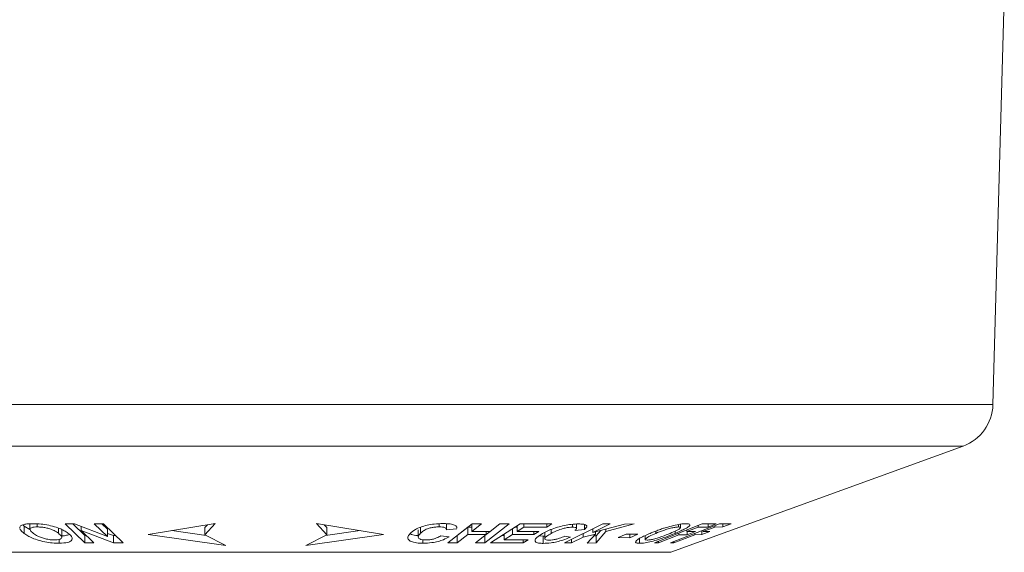
# Model space of a CAD drawing. Units: millimetres. Extents: x -1382 to 1510, y -1357 to 1386.
# Drawn here: x -14 to 29, y -1086 to -1062 of the extents above; entities that cross this region are included whole.
import ezdxf

# ---------------------------------------------------------------- set-up
doc = ezdxf.new("R2010")
doc.units = ezdxf.units.MM

msp = doc.modelspace()

# ---------------------------------------------------------------- linework, layer by layer
at = {"color": 7, "linetype": 'Continuous', "lineweight": 18}
for p, q in [((28.511, -1079.407), (29.011, -1061.511)), ((14.339, -1085.91), (27.196, -1081.23)), ((-14.128, -1084.756), (-14.169, -1084.721)), ((-13.883, -1084.904), (-14.128, -1084.756)), ((-14.128, -1084.756), (-14.128, -1085.076)), ((-13.869, -1084.652), (-13.869, -1084.9)), ((-13.55, -1084.654), (-13.55, -1084.792)), ((-12.62, -1084.843), (-12.62, -1085.07)), ((-12.471, -1085.251), (-12.471, -1084.932)), ((-11.906, -1084.658), (-12.323, -1084.654)), ((-12.323, -1084.654), (-11.453, -1085.487)), ((-11.453, -1085.168), (-11.986, -1084.658)), ((-10.457, -1085.214), (-11.906, -1084.658)), ((-11.622, -1084.767), (-11.622, -1084.948)), ((-11.055, -1085.493), (-11.622, -1084.948)), ((-11.622, -1084.948), (-10.2, -1085.492)), ((-10.64, -1084.651), (-11.038, -1084.657)), ((-11.038, -1084.657), (-10.457, -1085.214)), ((-10.457, -1084.895), (-10.71, -1084.652)), ((-9.77, -1085.485), (-10.64, -1084.651)), ((-10.457, -1084.895), (-10.457, -1085.214)), ((-8.666, -1085.119), (-5.714, -1084.64)), ((-7.624, -1084.95), (-6.115, -1085.168)), ((-5.714, -1084.64), (-6.168, -1085.141)), ((-6.168, -1084.822), (-6.053, -1084.696)), ((-6.168, -1084.822), (-6.168, -1085.141)), ((-1.265, -1084.64), (1.687, -1085.119)), ((-0.811, -1085.141), (-1.265, -1084.64)), ((-0.925, -1084.696), (-0.811, -1084.822)), ((-0.869, -1085.171), (0.663, -1084.953)), ((-0.811, -1084.822), (-0.811, -1085.141)), ((3.217, -1084.92), (3.217, -1085.239)), ((3.321, -1084.802), (3.321, -1085.07)), ((4.136, -1084.654), (4.136, -1084.789)), ((4.449, -1084.926), (4.916, -1084.88)), ((4.455, -1084.897), (4.455, -1084.65)), ((5.593, -1084.651), (4.519, -1085.488)), ((5.4, -1084.809), (4.931, -1085.175)), ((5.582, -1084.809), (5.4, -1084.809)), ((5.4, -1084.809), (5.4, -1085.128)), ((5.582, -1084.986), (6.004, -1084.657)), ((5.582, -1084.667), (5.582, -1084.986)), ((6.387, -1084.987), (5.582, -1084.986)), ((6.004, -1084.657), (5.593, -1084.651)), ((6.147, -1085.489), (7.221, -1084.652)), ((6.382, -1084.987), (6.206, -1085.124)), ((6.206, -1084.987), (6.206, -1085.129)), ((6.81, -1084.657), (6.387, -1084.987)), ((7.703, -1084.656), (6.405, -1085.488)), ((7.221, -1084.652), (6.81, -1084.657)), ((7.359, -1084.876), (7.359, -1085.128)), ((7.577, -1084.809), (7.464, -1084.809)), ((7.577, -1084.736), (7.577, -1084.988)), ((7.577, -1084.988), (7.865, -1084.803)), ((8.525, -1084.987), (7.577, -1084.988)), ((9.103, -1084.661), (7.703, -1084.656)), ((7.865, -1084.656), (7.865, -1084.803)), ((7.865, -1084.803), (8.884, -1084.801)), ((8.307, -1085.128), (8.525, -1084.987)), ((8.307, -1084.987), (8.307, -1085.128)), ((8.785, -1085.037), (8.785, -1085.305)), ((8.884, -1084.66), (8.884, -1084.801)), ((8.884, -1084.801), (9.103, -1084.661)), ((9.072, -1084.903), (9.072, -1085.078)), ((11.349, -1084.653), (9.652, -1085.489)), ((10.006, -1084.676), (10.006, -1084.803)), ((10.118, -1084.942), (10.532, -1084.899)), ((10.181, -1084.863), (10.181, -1084.666)), ((10.532, -1084.691), (10.532, -1084.899)), ((10.632, -1084.767), (10.632, -1084.749)), ((10.909, -1085.033), (11.663, -1084.661)), ((12.297, -1084.666), (10.909, -1085.033)), ((10.909, -1084.87), (10.909, -1085.033)), ((11.017, -1085.004), (11.017, -1085.109)), ((11.249, -1084.943), (11.054, -1085.177)), ((11.054, -1085.497), (11.473, -1084.992)), ((11.663, -1084.661), (11.349, -1084.653)), ((11.473, -1084.992), (12.719, -1084.66)), ((11.473, -1084.884), (11.473, -1084.992)), ((12.719, -1084.66), (12.297, -1084.666)), ((15.715, -1084.658), (13.616, -1085.488)), ((13.669, -1084.977), (13.669, -1085.078)), ((16.482, -1084.655), (14.318, -1085.486)), ((14.525, -1084.975), (14.525, -1085.074)), ((14.668, -1084.686), (14.668, -1084.795)), ((14.757, -1084.825), (14.757, -1084.673)), ((15.044, -1085), (15.54, -1084.804)), ((15.044, -1084.924), (15.044, -1085)), ((15.415, -1085), (15.044, -1085)), ((15.06, -1085.141), (15.415, -1085)), ((15.06, -1085), (15.06, -1085.141)), ((15.54, -1084.728), (15.54, -1084.804)), ((15.54, -1084.804), (15.971, -1084.802)), ((15.692, -1084.959), (15.692, -1085.129)), ((15.692, -1085.129), (16.058, -1084.988)), ((16.327, -1084.662), (15.715, -1084.658)), ((15.751, -1084.995), (16.264, -1084.798)), ((15.751, -1084.936), (15.751, -1084.995)), ((16.058, -1084.988), (15.751, -1084.995)), ((15.971, -1084.66), (15.971, -1084.802)), ((15.971, -1084.802), (16.327, -1084.662)), ((16.264, -1084.739), (16.264, -1084.798)), ((16.264, -1084.798), (16.618, -1084.789)), ((16.984, -1084.649), (16.482, -1084.655)), ((16.618, -1084.789), (16.984, -1084.649)), ((16.618, -1084.653), (16.618, -1084.789)), ((-12.588, -1085.341), (-12.588, -1085.509)), ((-11.392, -1085.169), (-11.453, -1085.168)), ((-11.453, -1085.168), (-11.453, -1085.487)), ((-11.453, -1085.487), (-11.055, -1085.493)), ((-10.2, -1085.172), (-10.457, -1085.074)), ((-10.098, -1085.171), (-10.2, -1085.172)), ((-10.2, -1085.172), (-10.2, -1085.492)), ((-10.2, -1085.492), (-9.77, -1085.485)), ((-5.249, -1085.613), (-8.666, -1085.119)), ((-6.168, -1085.141), (-5.249, -1085.613)), ((1.687, -1085.119), (-1.73, -1085.613)), ((-1.73, -1085.613), (-0.811, -1085.141)), ((3.419, -1085.356), (3.419, -1085.509)), ((4.576, -1085.229), (4.208, -1085.184)), ((4.519, -1085.488), (4.931, -1085.494)), ((4.931, -1085.494), (5.4, -1085.128)), ((4.931, -1085.175), (4.931, -1085.494)), ((5.4, -1085.128), (6.206, -1085.129)), ((6.206, -1085.129), (5.736, -1085.495)), ((5.736, -1085.495), (6.147, -1085.489)), ((6.147, -1085.174), (6.147, -1085.489)), ((6.405, -1085.488), (7.842, -1085.493)), ((7.005, -1085.171), (6.9, -1085.171)), ((7.005, -1085.103), (7.005, -1085.355)), ((7.005, -1085.355), (7.359, -1085.128)), ((8.06, -1085.353), (7.005, -1085.355)), ((7.359, -1085.128), (8.307, -1085.128)), ((7.842, -1085.493), (8.06, -1085.353)), ((7.842, -1085.353), (7.842, -1085.493)), ((8.715, -1085.198), (8.544, -1085.18)), ((8.785, -1085.194), (8.715, -1085.198)), ((8.715, -1085.198), (8.715, -1085.517)), ((9.652, -1085.489), (9.966, -1085.498)), ((9.912, -1085.246), (9.668, -1085.198)), ((9.966, -1085.498), (10.479, -1085.245)), ((9.966, -1085.335), (9.966, -1085.498)), ((10.479, -1085.082), (10.479, -1085.245)), ((10.479, -1085.245), (11.017, -1085.109)), ((11.017, -1085.109), (10.648, -1085.503)), ((10.648, -1085.503), (11.054, -1085.497)), ((11.054, -1085.177), (10.951, -1085.179)), ((11.054, -1085.177), (11.054, -1085.497)), ((12.375, -1085.105), (12.021, -1085.264)), ((12.021, -1085.264), (12.526, -1085.267)), ((12.88, -1085.107), (12.375, -1085.105)), ((12.526, -1085.106), (12.526, -1085.267)), ((12.526, -1085.267), (12.88, -1085.107)), ((12.951, -1085.304), (12.951, -1085.514)), ((13.211, -1085.168), (13.211, -1085.338)), ((13.616, -1085.488), (13.796, -1085.494)), ((13.796, -1085.494), (14.688, -1085.141)), ((13.796, -1085.417), (13.796, -1085.494)), ((14.318, -1085.486), (14.466, -1085.489)), ((14.466, -1085.489), (15.386, -1085.136)), ((14.466, -1085.429), (14.466, -1085.489)), ((14.688, -1085.064), (14.688, -1085.141)), ((14.688, -1085.141), (15.06, -1085.141)), ((15.386, -1085.076), (15.386, -1085.136)), ((15.386, -1085.136), (15.692, -1085.129))]:
    msp.add_line(p, q, dxfattribs=at)
at = {"color": 102, "linetype": 'Continuous', "lineweight": 18}
for p, q in [((-35.489, -1079.407), (28.511, -1079.407)), ((-34.174, -1081.23), (27.196, -1081.23)), ((-21.318, -1085.91), (14.339, -1085.91))]:
    msp.add_line(p, q, dxfattribs=at)
at = {"color": 7, "linetype": 'Continuous', "lineweight": 18}
msp.add_arc((26.512, -1079.351), 2, 290, 358.3996, dxfattribs=at)
for points, knots in [([(-14.132, -1084.681), (-14.166, -1084.691), (-14.263, -1084.719), (-14.323, -1084.773), (-14.321, -1084.82), (-14.321, -1084.832)], [0, 0, 0, 0, 0.284856, 0.808511, 1, 1, 1, 1]), ([(-14.322, -1084.864), (-14.31, -1084.89), (-14.289, -1084.936), (-14.215, -1085.007), (-14.157, -1085.053), (-14.128, -1085.076)], [0, 0, 0, 0, 0.3698698, 0.6832273, 1, 1, 1, 1]), ([(-13.747, -1084.649), (-13.783, -1084.649), (-13.855, -1084.65), (-13.992, -1084.657), (-14.076, -1084.671), (-14.132, -1084.681)], [0, 0, 0, 0, 0.249886, 0.499956, 1, 1, 1, 1]), ([(-13.72, -1085.076), (-13.774, -1085.033), (-13.858, -1084.964), (-13.879, -1084.876), (-13.816, -1084.823), (-13.695, -1084.796), (-13.595, -1084.793), (-13.55, -1084.792)], [0, 0, 0, 0, 0.320981, 0.510478, 0.701503, 0.865181, 1, 1, 1, 1]), ([(-12.198, -1085.066), (-12.251, -1085.03), (-12.355, -1084.959), (-12.576, -1084.851), (-12.87, -1084.753), (-13.213, -1084.682), (-13.514, -1084.652), (-13.68, -1084.65), (-13.747, -1084.649)], [0, 0, 0, 0, 0.166779, 0.332549, 0.518998, 0.7059, 0.881521, 1, 1, 1, 1]), ([(-13.55, -1084.792), (-13.484, -1084.794), (-13.361, -1084.797), (-13.163, -1084.83), (-12.973, -1084.881), (-12.776, -1084.964), (-12.678, -1085.031), (-12.62, -1085.07)], [0, 0, 0, 0, 0.184796, 0.341823, 0.498482, 0.703779, 1, 1, 1, 1]), ([(4.3, -1084.645), (4.175, -1084.648), (3.947, -1084.655), (3.605, -1084.714), (3.315, -1084.796), (3.042, -1084.919), (2.93, -1085.018), (2.863, -1085.076)], [0, 0, 0, 0, 0.205372, 0.374909, 0.543996, 0.72809, 1, 1, 1, 1]), ([(3.321, -1085.07), (3.358, -1085.036), (3.431, -1084.969), (3.586, -1084.883), (3.778, -1084.826), (3.951, -1084.796), (4.071, -1084.79), (4.13, -1084.789), (4.136, -1084.789)], [0, 0, 0, 0, 0.260029, 0.523062, 0.679263, 0.835642, 0.982855, 1, 1, 1, 1]), ([(4.136, -1084.789), (4.188, -1084.79), (4.294, -1084.793), (4.4, -1084.823), (4.455, -1084.866), (4.457, -1084.902), (4.45, -1084.923), (4.449, -1084.926)], [0, 0, 0, 0, 0.250922, 0.504239, 0.723552, 0.957952, 1, 1, 1, 1]), ([(4.85, -1084.73), (4.797, -1084.708), (4.692, -1084.665), (4.478, -1084.646), (4.342, -1084.645), (4.3, -1084.645)], [0, 0, 0, 0, 0.409754, 0.820423, 1, 1, 1, 1]), ([(4.916, -1084.84), (4.918, -1084.827), (4.92, -1084.8), (4.897, -1084.762), (4.866, -1084.741), (4.85, -1084.73)], [0, 0, 0, 0, 0.319082, 0.65523, 1, 1, 1, 1]), ([(10.281, -1084.66), (10.177, -1084.663), (9.986, -1084.668), (9.646, -1084.726), (9.328, -1084.807), (8.988, -1084.928), (8.803, -1085.024), (8.692, -1085.081)], [0, 0, 0, 0, 0.2068849, 0.3784038, 0.549616, 0.7314038, 1, 1, 1, 1]), ([(9.072, -1085.078), (9.134, -1085.045), (9.261, -1084.978), (9.474, -1084.892), (9.686, -1084.837), (9.862, -1084.807), (9.958, -1084.804), (10.006, -1084.803)], [0, 0, 0, 0, 0.261465, 0.525998, 0.683421, 0.841373, 1, 1, 1, 1]), ([(10.006, -1084.803), (10.047, -1084.805), (10.123, -1084.808), (10.178, -1084.836), (10.187, -1084.875), (10.153, -1084.914), (10.124, -1084.937), (10.118, -1084.942)], [0, 0, 0, 0, 0.255706, 0.471668, 0.686736, 0.931295, 1, 1, 1, 1]), ([(10.632, -1084.749), (10.622, -1084.735), (10.598, -1084.7), (10.48, -1084.666), (10.346, -1084.662), (10.281, -1084.66)], [0, 0, 0, 0, 0.249571, 0.636745, 1, 1, 1, 1]), ([(10.532, -1084.899), (10.563, -1084.872), (10.61, -1084.831), (10.626, -1084.795), (10.632, -1084.783)], [0, 0, 0, 0, 0.657141, 1, 1, 1, 1]), ([(13.984, -1084.864), (13.91, -1084.889), (13.774, -1084.935), (13.587, -1085.007), (13.477, -1085.053), (13.421, -1085.075)], [0, 0, 0, 0, 0.3725927, 0.6846435, 1, 1, 1, 1]), ([(13.669, -1085.078), (13.778, -1085.033), (13.951, -1084.964), (14.219, -1084.876), (14.423, -1084.824), (14.577, -1084.798), (14.641, -1084.796), (14.668, -1084.795)], [0, 0, 0, 0, 0.32669, 0.513586, 0.701713, 0.870626, 1, 1, 1, 1]), ([(14.688, -1084.682), (14.581, -1084.703), (14.381, -1084.744), (14.13, -1084.817), (14.005, -1084.857), (13.984, -1084.864)], [0, 0, 0, 0, 0.483938, 0.910681, 1, 1, 1, 1]), ([(14.668, -1084.795), (14.701, -1084.797), (14.759, -1084.801), (14.759, -1084.837), (14.703, -1084.885), (14.557, -1084.966), (14.402, -1085.033), (14.299, -1085.077)], [0, 0, 0, 0, 0.192391, 0.349593, 0.506451, 0.672205, 1, 1, 1, 1]), ([(14.525, -1085.074), (14.608, -1085.038), (14.773, -1084.967), (14.993, -1084.86), (15.148, -1084.761), (15.195, -1084.688), (15.132, -1084.655), (15.046, -1084.652), (15.01, -1084.651)], [0, 0, 0, 0, 0.164996, 0.329046, 0.514116, 0.699658, 0.876858, 1, 1, 1, 1]), ([(15.01, -1084.651), (14.988, -1084.652), (14.945, -1084.652), (14.845, -1084.659), (14.751, -1084.673), (14.688, -1084.682)], [0, 0, 0, 0, 0.25002, 0.500194, 1, 1, 1, 1]), ([(-14.128, -1085.076), (-14.077, -1085.111), (-13.974, -1085.181), (-13.761, -1085.288), (-13.476, -1085.39), (-13.14, -1085.468), (-12.833, -1085.505), (-12.661, -1085.507), (-12.588, -1085.509)], [0, 0, 0, 0, 0.162961, 0.325051, 0.50922, 0.693728, 0.869702, 1, 1, 1, 1]), ([(-12.782, -1085.365), (-12.847, -1085.363), (-12.977, -1085.359), (-13.186, -1085.319), (-13.375, -1085.264), (-13.567, -1085.181), (-13.662, -1085.116), (-13.72, -1085.076)], [0, 0, 0, 0, 0.178585, 0.358588, 0.521741, 0.703337, 1, 1, 1, 1]), ([(-12.62, -1085.07), (-12.565, -1085.116), (-12.479, -1085.187), (-12.462, -1085.278), (-12.529, -1085.335), (-12.651, -1085.362), (-12.746, -1085.364), (-12.782, -1085.365)], [0, 0, 0, 0, 0.330413, 0.522759, 0.716288, 0.892635, 1, 1, 1, 1]), ([(-12.588, -1085.509), (-12.451, -1085.502), (-12.221, -1085.492), (-12.042, -1085.409), (-11.986, -1085.305), (-12.051, -1085.184), (-12.155, -1085.101), (-12.198, -1085.066)], [0, 0, 0, 0, 0.259642, 0.435346, 0.610609, 0.838253, 1, 1, 1, 1]), ([(-12.176, -1085.138), (-12.229, -1085.154), (-12.31, -1085.178), (-12.43, -1085.182), (-12.471, -1085.183)], [0, 0, 0, 0, 0.662919, 1, 1, 1, 1]), ([(2.863, -1085.076), (2.815, -1085.134), (2.732, -1085.235), (2.777, -1085.368), (2.937, -1085.459), (3.173, -1085.504), (3.349, -1085.508), (3.419, -1085.509)], [0, 0, 0, 0, 0.276823, 0.48057, 0.685045, 0.872737, 1, 1, 1, 1]), ([(3.217, -1085.176), (3.18, -1085.174), (3.036, -1085.167), (2.909, -1085.129), (2.863, -1085.089), (2.855, -1085.081)], [0, 0, 0, 0, 0.221451, 0.860047, 1, 1, 1, 1]), ([(3.557, -1085.365), (3.502, -1085.363), (3.392, -1085.36), (3.28, -1085.326), (3.213, -1085.275), (3.216, -1085.187), (3.28, -1085.115), (3.321, -1085.07)], [0, 0, 0, 0, 0.156625, 0.314736, 0.456814, 0.654011, 1, 1, 1, 1]), ([(3.419, -1085.509), (3.552, -1085.504), (3.775, -1085.497), (4.095, -1085.433), (4.364, -1085.345), (4.498, -1085.272), (4.576, -1085.229)], [0, 0, 0, 0, 0.3031196, 0.509707, 0.7161173, 1, 1, 1, 1]), ([(4.208, -1085.184), (4.152, -1085.217), (4.065, -1085.268), (3.888, -1085.326), (3.731, -1085.356), (3.618, -1085.364), (3.564, -1085.365), (3.557, -1085.365)], [0, 0, 0, 0, 0.370804, 0.57578, 0.781525, 0.971993, 1, 1, 1, 1]), ([(8.692, -1085.081), (8.597, -1085.138), (8.431, -1085.238), (8.336, -1085.371), (8.376, -1085.464), (8.523, -1085.51), (8.661, -1085.515), (8.715, -1085.517)], [0, 0, 0, 0, 0.275822, 0.479533, 0.683986, 0.874712, 1, 1, 1, 1]), ([(8.715, -1085.517), (8.827, -1085.513), (9.011, -1085.507), (9.324, -1085.447), (9.624, -1085.362), (9.804, -1085.289), (9.912, -1085.246)], [0, 0, 0, 0, 0.306454, 0.50735, 0.708177, 1, 1, 1, 1]), ([(8.97, -1085.374), (8.926, -1085.372), (8.838, -1085.367), (8.783, -1085.33), (8.785, -1085.275), (8.881, -1085.188), (9, -1085.119), (9.072, -1085.078)], [0, 0, 0, 0, 0.162889, 0.327306, 0.472699, 0.683528, 1, 1, 1, 1]), ([(9.668, -1085.198), (9.592, -1085.23), (9.473, -1085.28), (9.277, -1085.337), (9.121, -1085.366), (9.022, -1085.374), (8.977, -1085.374), (8.97, -1085.374)], [0, 0, 0, 0, 0.363943, 0.56979, 0.776676, 0.966589, 1, 1, 1, 1]), ([(13.421, -1085.075), (13.341, -1085.11), (13.181, -1085.179), (12.966, -1085.286), (12.812, -1085.39), (12.763, -1085.47), (12.826, -1085.509), (12.914, -1085.512), (12.951, -1085.514)], [0, 0, 0, 0, 0.160231, 0.319648, 0.505763, 0.692339, 0.86977, 1, 1, 1, 1]), ([(12.951, -1085.514), (13.029, -1085.51), (13.167, -1085.503), (13.474, -1085.437), (13.79, -1085.347), (14.158, -1085.222), (14.39, -1085.128), (14.525, -1085.074)], [0, 0, 0, 0, 0.218699, 0.393195, 0.567424, 0.747565, 1, 1, 1, 1]), ([(13.294, -1085.37), (13.265, -1085.368), (13.206, -1085.363), (13.209, -1085.324), (13.271, -1085.269), (13.417, -1085.186), (13.572, -1085.12), (13.669, -1085.078)], [0, 0, 0, 0, 0.175319, 0.352173, 0.511047, 0.691688, 1, 1, 1, 1]), ([(14.299, -1085.077), (14.184, -1085.124), (14.005, -1085.196), (13.729, -1085.287), (13.523, -1085.341), (13.376, -1085.367), (13.317, -1085.369), (13.294, -1085.37)], [0, 0, 0, 0, 0.341798, 0.530248, 0.719824, 0.893592, 1, 1, 1, 1])]:
    msp.add_open_spline(points, degree=3, knots=knots, dxfattribs=at)

doc.saveas('drawing.dxf')
